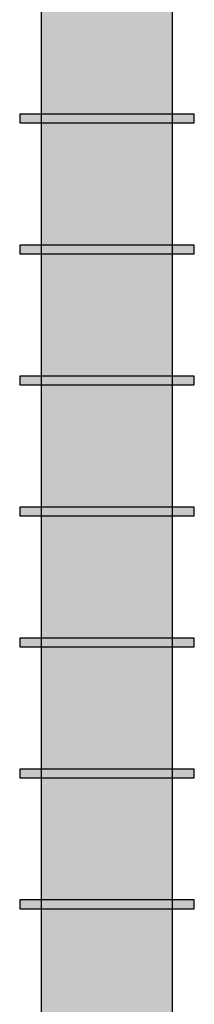
# Model space of a CAD drawing. Units: millimetres. Extents: x 7554073 to 12932013, y -449824 to 1778335.
# Drawn here: x 12071888 to 12075888, y 478406 to 500962 of the extents above; entities that cross this region are included whole.
import ezdxf

# ---------------------------------------------------------------- set-up
doc = ezdxf.new("R2010")
doc.units = ezdxf.units.MM
doc.header["$MEASUREMENT"] = 0
doc.layers.add('CERCA', color=8, linetype='Continuous')
doc.layers.add('Layer1', color=1, linetype='Continuous', lineweight=5)

msp = doc.modelspace()

# ---------------------------------------------------------------- hatches: boundary and pattern name
at = {"layer": 'CERCA', "linetype": 'Continuous'}
h = msp.add_hatch(color=52, dxfattribs=at)
h.dxf.hatch_style = 1
h.set_gradient(color1=(199, 199, 0), color2=(255, 255, 127), tint=1, name='INVSPHERICAL')
h.paths.add_polyline_path([(12072388, 498796), (12071888, 498796), (12071888, 498596), (12072388, 498596)])
h.paths.add_polyline_path([(12075388, 498796), (12072388, 498796), (12072388, 498596), (12075388, 498596)])
h.paths.add_polyline_path([(12075888, 498796), (12075388, 498796), (12075388, 498596), (12075888, 498596)])
h = msp.add_hatch(color=52, dxfattribs=at)
h.dxf.hatch_style = 1
h.set_gradient(color1=(199, 199, 0), color2=(255, 255, 127), tint=1, name='INVSPHERICAL')
h.paths.add_polyline_path([(12072388, 495796), (12071888, 495796), (12071888, 495596), (12072388, 495596)])
h.paths.add_polyline_path([(12075388, 495796), (12072388, 495796), (12072388, 495596), (12075388, 495596)])
h.paths.add_polyline_path([(12075888, 495796), (12075388, 495796), (12075388, 495596), (12075888, 495596)])
h = msp.add_hatch(color=52, dxfattribs=at)
h.dxf.hatch_style = 1
h.set_gradient(color1=(199, 199, 0), color2=(255, 255, 127), tint=1, name='INVSPHERICAL')
h.paths.add_polyline_path([(12072388, 492796), (12071888, 492796), (12071888, 492596), (12072388, 492596)])
h.paths.add_polyline_path([(12075388, 492796), (12072388, 492796), (12072388, 492596), (12075388, 492596)])
h.paths.add_polyline_path([(12075888, 492796), (12075388, 492796), (12075388, 492596), (12075888, 492596)])
h = msp.add_hatch(color=52, dxfattribs=at)
h.dxf.hatch_style = 1
h.set_gradient(color1=(199, 199, 0), color2=(255, 255, 127), tint=1, name='INVSPHERICAL')
h.paths.add_polyline_path([(12072388, 489796), (12071888, 489796), (12071888, 489596), (12072388, 489596)])
h.paths.add_polyline_path([(12075388, 489796), (12072388, 489796), (12072388, 489596), (12075388, 489596)])
h.paths.add_polyline_path([(12075888, 489796), (12075388, 489796), (12075388, 489596), (12075888, 489596)])
h = msp.add_hatch(color=52, dxfattribs=at)
h.dxf.hatch_style = 1
h.set_gradient(color1=(199, 199, 0), color2=(255, 255, 127), tint=1, name='INVSPHERICAL')
h.paths.add_polyline_path([(12072388, 486796), (12071888, 486796), (12071888, 486596), (12072388, 486596)])
h.paths.add_polyline_path([(12075388, 486796), (12072388, 486796), (12072388, 486596), (12075388, 486596)])
h.paths.add_polyline_path([(12075888, 486796), (12075388, 486796), (12075388, 486596), (12075888, 486596)])
h = msp.add_hatch(color=52, dxfattribs=at)
h.dxf.hatch_style = 1
h.set_gradient(color1=(199, 199, 0), color2=(255, 255, 127), tint=1, name='INVSPHERICAL')
h.paths.add_polyline_path([(12072388, 483796), (12071888, 483796), (12071888, 483596), (12072388, 483596)])
h.paths.add_polyline_path([(12075388, 483796), (12072388, 483796), (12072388, 483596), (12075388, 483596)])
h.paths.add_polyline_path([(12075888, 483796), (12075388, 483796), (12075388, 483596), (12075888, 483596)])
h = msp.add_hatch(color=52, dxfattribs=at)
h.dxf.hatch_style = 1
h.set_gradient(color1=(199, 199, 0), color2=(255, 255, 127), tint=1, name='INVSPHERICAL')
h.paths.add_polyline_path([(12072388, 480796), (12071888, 480796), (12071888, 480596), (12072388, 480596)])
h.paths.add_polyline_path([(12075388, 480796), (12072388, 480796), (12072388, 480596), (12075388, 480596)])
h.paths.add_polyline_path([(12075888, 480796), (12075388, 480796), (12075388, 480596), (12075888, 480596)])
at = {"layer": 'Layer1', "linetype": 'Continuous'}
h = msp.add_hatch(color=9, dxfattribs=at)
h.dxf.hatch_style = 1
h.set_gradient(color1=(192, 192, 192), tint=1, name='SPHERICAL')
h.paths.add_polyline_path([(12072388, 498796), (12075388, 498796), (12075388, 501596), (12072388, 501596)])
h.paths.add_polyline_path([(12075388, 495796), (12075388, 498596), (12072388, 498596), (12072388, 495796)])
h.paths.add_polyline_path([(12075388, 495596), (12072388, 495596), (12072388, 492796), (12075388, 492796)])
h.paths.add_polyline_path([(12075388, 492596), (12072388, 492596), (12072388, 489796), (12075388, 489796)])
h.paths.add_polyline_path([(12072388, 489596), (12072388, 486796), (12075388, 486796), (12075388, 489596)])
h.paths.add_polyline_path([(12075388, 486596), (12072388, 486596), (12072388, 483796), (12075388, 483796)])
h.paths.add_polyline_path([(12075388, 483596), (12072388, 483596), (12072388, 480796), (12075388, 480796)])
h.paths.add_polyline_path([(12075388, 480596), (12072388, 480596), (12072388, 477796), (12075388, 477796)])
h.paths.add_polyline_path([(12075388, 474796), (12075388, 477596), (12072388, 477596), (12072388, 474796)])
h.paths.add_polyline_path([(12075388, 474596), (12072388, 474596), (12072388, 471796), (12075388, 471796)])
h.paths.add_polyline_path([(12075388, 468796), (12075388, 471596), (12072388, 471596), (12072388, 468796)])
h.paths.add_polyline_path([(12075388, 468596), (12072388, 468596), (12072388, 465796), (12075388, 465796)])

# ---------------------------------------------------------------- linework, layer by layer
at = {"layer": 'CERCA', "linetype": 'Continuous'}
for p, q in [((12072388, 455883, -4), (12072388, 550191, -4)), ((12075388, 455886, -4), (12075388, 514740, -4)), ((12071888, 498796, 3694), (12071888, 498596, 3694)), ((12075888, 498796, 3694), (12071888, 498796, 3694)), ((12075888, 498596, 3694), (12075888, 498796, 3694)), ((12071888, 498596, 3694), (12075888, 498596, 3694)), ((12071888, 495796, 3694), (12071888, 495596, 3694)), ((12075888, 495796, 3694), (12071888, 495796, 3694)), ((12075888, 495596, 3694), (12075888, 495796, 3694)), ((12071888, 495596, 3694), (12075888, 495596, 3694)), ((12071888, 492796, 3694), (12071888, 492596, 3694)), ((12075888, 492796, 3694), (12071888, 492796, 3694)), ((12075888, 492596, 3694), (12075888, 492796, 3694)), ((12071888, 492596, 3694), (12075888, 492596, 3694)), ((12071888, 489796, 3694), (12071888, 489596, 3694)), ((12075888, 489796, 3694), (12071888, 489796, 3694)), ((12075888, 489596, 3694), (12075888, 489796, 3694)), ((12071888, 489596, 3694), (12075888, 489596, 3694)), ((12071888, 486796, 3694), (12071888, 486596, 3694)), ((12075888, 486796, 3694), (12071888, 486796, 3694)), ((12075888, 486596, 3694), (12075888, 486796, 3694)), ((12071888, 486596, 3694), (12075888, 486596, 3694)), ((12071888, 483796, 3694), (12071888, 483596, 3694)), ((12075888, 483796, 3694), (12071888, 483796, 3694)), ((12075888, 483596, 3694), (12075888, 483796, 3694)), ((12071888, 483596, 3694), (12075888, 483596, 3694)), ((12071888, 480796, 3694), (12071888, 480596, 3694)), ((12075888, 480796, 3694), (12071888, 480796, 3694)), ((12075888, 480596, 3694), (12075888, 480796, 3694)), ((12071888, 480596, 3694), (12075888, 480596, 3694))]:
    msp.add_line(p, q, dxfattribs=at)

doc.saveas('drawing.dxf')
